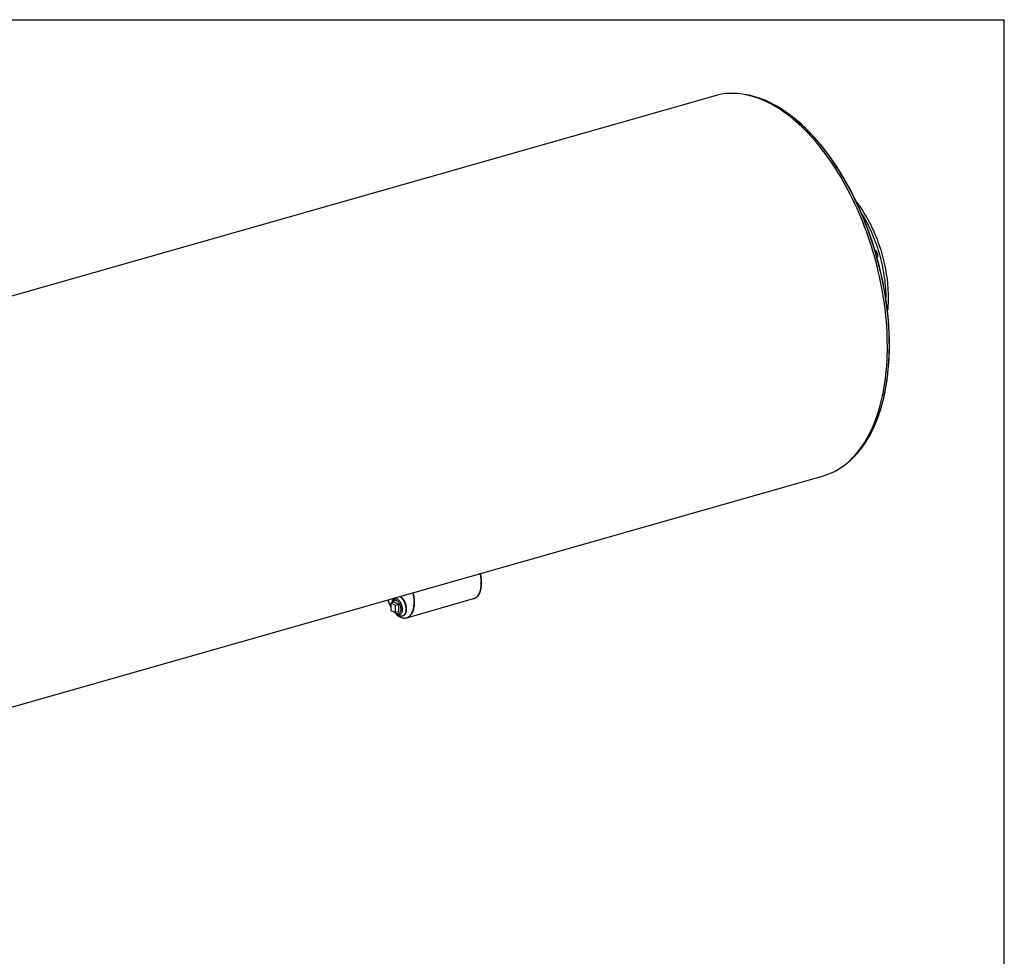
# Model space of a CAD drawing. Units: inches. Extents: x 25 to 525, y 25 to 394.
# Drawn here: x 360 to 525, y 236 to 394 of the extents above; entities that cross this region are included whole.
import ezdxf

# ---------------------------------------------------------------- set-up
doc = ezdxf.new("R2010")
doc.units = ezdxf.units.IN
doc.header["$LTSCALE"] = 50
doc.header["$MEASUREMENT"] = 0
doc.layers.add('FORMAT', color=7, linetype='Continuous')

msp = doc.modelspace()

# ---------------------------------------------------------------- linework, layer by layer
at = {"color": 7, "linetype": 'Continuous', "lineweight": 25}
for p, q in [((476.388, 380.9767), (301.6556, 331.1743)), ((319.8614, 267.2991), (494.5938, 317.1016)), ((422.5023, 296.554), (422.2956, 296.2759)), ((422.6288, 296.2371), (422.5286, 296.2085)), ((424.5906, 293.2606), (435.8119, 296.4589)), ((435.8119, 296.4589), (435.8718, 296.476)), ((422.4563, 295.8588), (421.9112, 295.7034)), ((422.6959, 295.3249), (421.9112, 295.7034)), ((421.9112, 295.7034), (421.9263, 294.483)), ((423.2409, 295.4802), (422.4563, 295.8588)), ((423.2409, 295.4802), (422.6959, 295.3249)), ((422.711, 294.1044), (422.6959, 295.3249)), ((423.256, 294.2598), (423.2409, 295.4802)), ((421.9263, 294.483), (422.711, 294.1044)), ((423.256, 294.2598), (422.711, 294.1044)), ((423.0212, 293.7299), (423.4611, 293.5561)), ((423.1837, 293.91), (423.2839, 293.9386)), ((423.8618, 293.5262), (423.937, 293.5476)), ((424.5307, 293.2435), (424.5906, 293.2606))]:
    msp.add_line(p, q, dxfattribs=at)
at = {"color": 7, "linetype": 'Continuous', "lineweight": 25, "flags": 128}
for points in [[(494.5938, 317.1016), (494.9098, 317.1973), (495.3659, 317.3555), (495.8153, 317.5357), (496.2575, 317.7376), (496.6922, 317.9611), (497.1192, 318.2061), (497.5382, 318.4724), (497.9489, 318.7598), (498.351, 319.0681), (498.7442, 319.3971), (499.1282, 319.7466), (499.5028, 320.1163), (499.8678, 320.506), (500.2228, 320.9154), (500.5676, 321.3442), (500.902, 321.7921), (501.2258, 322.2589), (501.5387, 322.7442), (501.8405, 323.2476), (502.1311, 323.7688), (502.4101, 324.3075), (502.6775, 324.8633), (502.9329, 325.4358), (503.1764, 326.0246), (503.4076, 326.6292), (503.6264, 327.2494), (503.8328, 327.8846), (504.0264, 328.5344), (504.2073, 329.1984), (504.3752, 329.876), (504.5301, 330.567), (504.6718, 331.2706), (504.8003, 331.9866), (504.9154, 332.7143), (505.0172, 333.4533), (505.1054, 334.2031), (505.1801, 334.9631), (505.2412, 335.7328), (505.2886, 336.5117), (505.3224, 337.2993), (505.3425, 338.095), (505.3489, 338.8982), (505.3415, 339.7085), (505.3205, 340.5252), (505.2857, 341.3477), (505.2373, 342.1756), (505.1752, 343.0082), (505.0996, 343.845), (505.0104, 344.6854), (504.9077, 345.5288), (504.7916, 346.3746), (504.6622, 347.2222), (504.5195, 348.0711), (504.3637, 348.9207), (504.1949, 349.7704), (504.0131, 350.6195), (503.8186, 351.4676), (503.6114, 352.314), (503.3916, 353.1581), (503.1595, 353.9994), (502.9152, 354.8372), (502.6589, 355.671), (502.3907, 356.5003), (502.1109, 357.3244), (501.8195, 358.1428), (501.5169, 358.9549), (501.2032, 359.7602), (500.8787, 360.558), (500.5435, 361.3479), (500.198, 362.1293), (499.8423, 362.9016), (499.4766, 363.6644), (499.1013, 364.4171), (498.7166, 365.1591), (498.3228, 365.89), (497.9201, 366.6093), (497.5088, 367.3165), (497.0893, 368.011), (496.6617, 368.6924), (496.2264, 369.3602), (495.7837, 370.014), (495.3338, 370.6534), (494.8772, 371.2778), (494.4141, 371.8868), (493.9448, 372.48), (493.4697, 373.0571), (492.9891, 373.6176), (492.5033, 374.1611), (492.0127, 374.6872), (491.5175, 375.1956), (491.0182, 375.686), (490.5151, 376.158), (490.0085, 376.6112), (489.4988, 377.0454), (488.9863, 377.4602), (488.4714, 377.8554), (487.9544, 378.2307), (487.4358, 378.5859), (486.9158, 378.9206), (486.3948, 379.2347), (485.8732, 379.528), (485.3513, 379.8002), (484.8295, 380.0511), (484.3082, 380.2806), (483.7877, 380.4886), (483.2684, 380.6748), (482.7506, 380.8392), (482.2347, 380.9816), (481.721, 381.1019), (481.21, 381.2001), (480.7019, 381.2761), (480.1971, 381.3298), (479.696, 381.3613), (479.1989, 381.3704), (478.7061, 381.3571), (478.218, 381.3216), (477.7349, 381.2637), (477.2572, 381.1836), (476.7852, 381.0813), (476.388, 380.9767)], [(485.5959, 379.8332), (485.3928, 379.9296), (485.0076, 380.1035), (484.6227, 380.2657), (484.2382, 380.4162), (483.8544, 380.5547), (483.4713, 380.6814), (483.0891, 380.7961), (482.708, 380.8989), (482.3281, 380.9896), (481.9495, 381.0682), (481.5724, 381.1348), (481.4141, 381.1578)], [(485.5123, 379.8387), (486.0289, 379.579), (486.5454, 379.2985), (487.0614, 378.9974), (487.5766, 378.6758), (488.0907, 378.3339), (488.6033, 377.9721), (489.114, 377.5905), (489.6225, 377.1894), (490.1285, 376.7691), (490.6315, 376.3299), (491.1313, 375.872), (491.6275, 375.3959), (492.1198, 374.9017), (492.6078, 374.3899), (493.0912, 373.8608), (493.5697, 373.3148), (494.0429, 372.7522), (494.5105, 372.1735), (494.9722, 371.5789), (495.4277, 370.969), (495.8766, 370.3442), (496.3187, 369.7048), (496.7537, 369.0513), (497.1812, 368.3842), (497.601, 367.7039), (498.0128, 367.0109), (498.4162, 366.3057), (498.8111, 365.5887), (499.1971, 364.8605), (499.574, 364.1215), (499.9415, 363.3722), (500.2994, 362.6132), (500.6474, 361.8449), (500.9853, 361.068), (501.3129, 360.2829), (501.6298, 359.4901), (501.936, 358.6903), (502.2312, 357.884), (502.5153, 357.0716), (502.7879, 356.2539), (503.0489, 355.4312), (503.2982, 354.6043), (503.5355, 353.7736), (503.7608, 352.9398), (503.9738, 352.1034), (504.1744, 351.2649), (504.3625, 350.425), (504.5379, 349.5842), (504.7005, 348.7432), (504.8503, 347.9024), (504.9871, 347.0624), (505.1107, 346.224), (505.2212, 345.3875), (505.3185, 344.5536), (505.4024, 343.7228), (505.473, 342.8958), (505.5301, 342.073), (505.5738, 341.2551), (505.604, 340.4427), (505.6207, 339.6361), (505.6239, 338.8362), (505.6135, 338.0432), (505.5897, 337.2579), (505.5523, 336.4808), (505.5015, 335.7123), (505.4372, 334.9531), (505.3595, 334.2036), (505.2685, 333.4643), (505.1642, 332.7358), (505.0467, 332.0185), (504.916, 331.313), (504.7723, 330.6197), (504.6157, 329.9391), (504.4463, 329.2717), (504.2641, 328.6179), (504.0693, 327.9781), (503.8621, 327.3529), (503.6426, 326.7426), (503.4109, 326.1477), (503.1672, 325.5686), (502.9116, 325.0056), (502.6444, 324.4592), (502.3657, 323.9296), (502.0758, 323.4174), (501.7747, 322.9228), (501.4627, 322.4462), (501.1401, 321.9879), (500.807, 321.5482), (500.4637, 321.1275), (500.1104, 320.7259), (499.7474, 320.3438), (499.3749, 319.9815), (499.2952, 319.9077)], [(500.6706, 361.9916), (500.605, 362.1393), (500.3451, 362.7073), (500.0797, 363.2703), (499.809, 363.828), (499.5331, 364.3801), (499.252, 364.9266), (498.9659, 365.4671), (498.6748, 366.0014), (498.379, 366.5295), (498.0784, 367.051), (497.7733, 367.5657), (497.4636, 368.0736), (497.1496, 368.5743), (496.8314, 369.0677), (496.509, 369.5537), (496.1826, 370.032), (495.8523, 370.5024), (495.5182, 370.9648), (495.1805, 371.419), (494.8393, 371.8648), (494.4947, 372.3021), (494.1468, 372.7306), (493.7958, 373.1503), (493.4418, 373.561), (493.0849, 373.9625), (492.7252, 374.3546), (492.363, 374.7372), (491.9982, 375.1102), (491.6312, 375.4735), (491.2619, 375.8268), (490.8906, 376.1701), (490.5173, 376.5032), (490.1423, 376.8259), (489.7656, 377.1383), (489.3874, 377.4401), (489.0078, 377.7312), (488.627, 378.0115), (488.2451, 378.2809), (487.8623, 378.5393), (487.4787, 378.7867), (487.0944, 379.0228), (486.7096, 379.2476), (486.3245, 379.4611), (485.9392, 379.663), (485.5959, 379.8332)], [(500.1838, 363.0502), (500.2029, 363.0258), (500.452, 362.6977), (500.6973, 362.3605), (500.9384, 362.0143), (501.1752, 361.6595), (501.4075, 361.2964), (501.635, 360.9253), (501.8575, 360.5465), (502.075, 360.1603), (502.2871, 359.7671), (502.4938, 359.3673), (502.6948, 358.961), (502.8899, 358.5488), (503.079, 358.131), (503.2619, 357.7079), (503.4385, 357.2798), (503.6086, 356.8472), (503.7721, 356.4105), (503.9288, 355.97), (504.0785, 355.526), (504.2213, 355.079), (504.3568, 354.6294), (504.4851, 354.1775), (504.606, 353.7237), (504.7194, 353.2685), (504.8253, 352.8121), (504.9234, 352.3551), (505.0137, 351.8978), (505.0963, 351.4406), (505.1709, 350.9838), (505.2375, 350.528), (505.296, 350.0734), (505.3465, 349.6205), (505.3889, 349.1697), (505.4231, 348.7213), (505.449, 348.2757), (505.4668, 347.8334), (505.4763, 347.3946), (505.4776, 346.9599), (505.4706, 346.5294), (505.4554, 346.1037), (505.432, 345.6831), (505.4003, 345.268), (505.3645, 344.8958)], [(501.0655, 361.0877), (501.2342, 360.8111), (501.4568, 360.4323), (501.6742, 360.0461), (501.8864, 359.6529), (502.093, 359.253), (502.294, 358.8468), (502.4891, 358.4346), (502.6782, 358.0168), (502.8611, 357.5936), (503.0377, 357.1656), (503.2078, 356.733), (503.3713, 356.2963), (503.528, 355.8557), (503.6778, 355.4118), (503.8205, 354.9648), (503.9561, 354.5151), (504.0844, 354.0632), (504.2053, 353.6095), (504.3187, 353.1542), (504.4245, 352.6979), (504.5226, 352.2409), (504.613, 351.7836), (504.6955, 351.3264), (504.7701, 350.8696), (504.8367, 350.4138), (504.8953, 349.9592), (504.9458, 349.5063), (504.9881, 349.0554), (505.0223, 348.6071), (505.0483, 348.1615), (505.066, 347.7191), (505.0756, 347.2804), (505.0773, 347.0123)], [(503.2756, 354.9736), (503.3291, 354.9437), (503.387, 354.8991), (503.4429, 354.8429), (503.4956, 354.7763), (503.5442, 354.7006), (503.5876, 354.6174), (503.625, 354.5284), (503.6555, 354.4353), (503.6786, 354.3402), (503.6938, 354.2448), (503.7008, 354.1513), (503.6994, 354.0614), (503.6897, 353.9769), (503.6718, 353.8997), (503.6462, 353.8313), (503.6197, 353.7826)], [(503.3069, 354.869), (503.3092, 354.8769), (503.3329, 354.9412)], [(503.6481, 353.8355), (503.594, 353.8776), (503.593, 353.8785)], [(499.0114, 319.6412), (499.1191, 319.7325), (499.4035, 319.989), (499.6828, 320.2566), (499.957, 320.5351), (500.2258, 320.8245), (500.4892, 321.1246), (500.7471, 321.4353), (500.9993, 321.7565), (501.2458, 322.088), (501.4865, 322.4298), (501.7213, 322.7818), (501.9501, 323.1436), (502.1728, 323.5154), (502.3893, 323.8968), (502.5995, 324.2877), (502.8034, 324.688), (503.0009, 325.0976), (503.1919, 325.5162), (503.3763, 325.9438), (503.554, 326.3801), (503.7251, 326.8249), (503.8894, 327.2782), (504.0469, 327.7397), (504.1974, 328.2093), (504.3411, 328.6868), (504.4778, 329.1719), (504.6074, 329.6646), (504.7299, 330.1646), (504.8453, 330.6717), (504.9536, 331.1858), (505.0546, 331.7066), (505.1484, 332.234), (505.2349, 332.7677), (505.3141, 333.3076), (505.386, 333.8534), (505.4505, 334.4049), (505.5077, 334.962), (505.5574, 335.5245), (505.5997, 336.092), (505.6346, 336.6645), (505.662, 337.2416), (505.682, 337.8232), (505.6946, 338.409), (505.6996, 338.9989), (505.6972, 339.5926), (505.6874, 340.1899), (505.6701, 340.7905), (505.6453, 341.3943), (505.6132, 342.001), (505.5736, 342.6104), (505.5265, 343.2222), (505.4721, 343.8363), (505.4104, 344.4523), (505.3413, 345.0701), (505.2648, 345.6894), (505.1811, 346.3101), (505.1429, 346.5712)], [(435.8119, 296.4589), (435.9025, 296.4886), (436.0226, 296.5405), (436.1381, 296.6055), (436.2487, 296.6833), (436.354, 296.7736), (436.4536, 296.8761), (436.5472, 296.9905), (436.6345, 297.1164), (436.7151, 297.2533), (436.7888, 297.4007), (436.8553, 297.5582), (436.9145, 297.7253), (436.966, 297.9012), (437.0097, 298.0855), (437.0455, 298.2774), (437.0733, 298.4764), (437.0929, 298.6817), (437.1042, 298.8926), (437.1073, 299.1084), (437.1021, 299.3284), (437.0887, 299.5517), (437.067, 299.7777), (437.0372, 300.0054), (436.9994, 300.2342), (436.9537, 300.4633), (436.9081, 300.66)], [(435.8119, 296.4589), (435.9025, 296.4886), (436.0226, 296.5405), (436.1381, 296.6055), (436.2487, 296.6833), (436.354, 296.7736), (436.4536, 296.8761), (436.5472, 296.9905), (436.6345, 297.1164), (436.7151, 297.2533), (436.7888, 297.4007), (436.8553, 297.5582), (436.9145, 297.7253), (436.966, 297.9012), (437.0097, 298.0855), (437.0455, 298.2774), (437.0733, 298.4764), (437.0929, 298.6817), (437.1042, 298.8926), (437.1073, 299.1084), (437.1021, 299.3284), (437.0887, 299.5517), (437.067, 299.7777), (437.0372, 300.0054), (436.9994, 300.2342), (436.9537, 300.4633), (436.9081, 300.66)], [(435.8718, 296.476), (435.9624, 296.5057), (436.0824, 296.5576), (436.1979, 296.6226), (436.3085, 296.7003), (436.4138, 296.7906), (436.5135, 296.8932), (436.6071, 297.0076), (436.6943, 297.1334), (436.775, 297.2703), (436.8487, 297.4178), (436.9152, 297.5753), (436.9744, 297.7423), (437.0259, 297.9183), (437.0696, 298.1025), (437.1054, 298.2945), (437.1332, 298.4935), (437.1527, 298.6988), (437.1641, 298.9097), (437.1672, 299.1255), (437.162, 299.3454), (437.1485, 299.5688), (437.1269, 299.7947), (437.0971, 300.0225), (437.0593, 300.2513), (437.0135, 300.4804), (436.968, 300.677)], [(422.1109, 295.7603), (422.1179, 295.8102), (422.1406, 295.9242), (422.171, 296.0301), (422.2091, 296.127), (422.2543, 296.2139), (422.3063, 296.2899), (422.3646, 296.3544), (422.4285, 296.4066), (422.4975, 296.4462), (422.571, 296.4727)], [(422.1848, 295.7814), (422.202, 295.8386), (422.2369, 295.9275), (422.2791, 296.0061), (422.328, 296.0736), (422.3832, 296.1293), (422.4439, 296.1724), (422.5094, 296.2025), (422.579, 296.2191), (422.6518, 296.2222), (422.727, 296.2116), (422.8038, 296.1875), (422.8811, 296.1502), (422.9582, 296.1001), (423.034, 296.0378), (423.1078, 295.964), (423.1787, 295.8796), (423.2457, 295.7856), (423.3082, 295.6831), (423.3654, 295.5732), (423.4166, 295.4574), (423.4612, 295.3368), (423.4988, 295.2131), (423.5288, 295.0875), (423.5509, 294.9616), (423.5649, 294.8368), (423.5706, 294.7146), (423.5679, 294.5965), (423.5568, 294.4838), (423.5376, 294.3779), (423.5103, 294.2799), (423.4754, 294.1911), (423.4332, 294.1125), (423.3843, 294.0449), (423.3291, 293.9893), (423.2685, 293.9462), (423.2029, 293.9161), (423.1334, 293.8995), (423.0605, 293.8964), (422.9853, 293.907), (422.9085, 293.9311), (422.8312, 293.9684), (422.7541, 294.0185), (422.6783, 294.0808), (422.6045, 294.1546), (422.6024, 294.1568)], [(422.4432, 294.2336), (422.4546, 294.2198), (422.5846, 294.07), (422.7175, 293.9307), (422.853, 293.8023), (422.9904, 293.6853), (423.1293, 293.5801), (423.2693, 293.487), (423.4099, 293.4064), (423.5506, 293.3386), (423.6909, 293.2837), (423.8302, 293.242), (423.9683, 293.2136), (424.1044, 293.1986), (424.2383, 293.1971), (424.3693, 293.2091), (424.4971, 293.2345), (424.6213, 293.2732), (424.7413, 293.3251), (424.8569, 293.3901), (424.9675, 293.4679), (425.0727, 293.5582), (425.1724, 293.6607), (425.266, 293.7751), (425.3532, 293.901), (425.4339, 294.0379), (425.5076, 294.1853), (425.5741, 294.3429), (425.6333, 294.5099), (425.6848, 294.6858), (425.7285, 294.8701), (425.7643, 295.062), (425.7921, 295.261), (425.8116, 295.4663), (425.823, 295.6772), (425.8261, 295.893), (425.8209, 296.113), (425.8075, 296.3363), (425.7858, 296.5623), (425.756, 296.79), (425.7182, 297.0188), (425.6725, 297.2479), (425.6269, 297.4446)], [(422.571, 296.4727), (422.6482, 296.4858), (422.7283, 296.4855), (422.8106, 296.4717), (422.8944, 296.4446), (422.9787, 296.4044), (423.0628, 296.3515), (423.1459, 296.2865), (423.2272, 296.2099), (423.3058, 296.1225), (423.3811, 296.0252), (423.4523, 295.9188), (423.5188, 295.8045), (423.5798, 295.6832), (423.6348, 295.5562), (423.6832, 295.4246), (423.7247, 295.2899), (423.7588, 295.1532), (423.7851, 295.0158), (423.8035, 294.8792), (423.8137, 294.7446), (423.8156, 294.6132), (423.8093, 294.4865), (423.7947, 294.3655), (423.7721, 294.2515), (423.7417, 294.1455), (423.7036, 294.0486), (423.6584, 293.9618), (423.6064, 293.8857), (423.5481, 293.8213), (423.4842, 293.769), (423.4151, 293.7295), (423.3417, 293.703), (423.2645, 293.6899), (423.1844, 293.6902), (423.102, 293.704), (423.0183, 293.7311), (422.934, 293.7713), (422.8499, 293.8241), (422.7668, 293.8892), (422.6855, 293.9657), (422.6069, 294.0531), (422.5316, 294.1505), (422.4897, 294.2112)], [(423.4087, 296.8123), (423.4592, 296.7826), (423.5524, 296.7177), (423.6443, 296.6406), (423.7341, 296.552), (423.821, 296.4526), (423.9044, 296.3432), (423.9836, 296.2247), (424.0579, 296.098), (424.1268, 295.9641), (424.1897, 295.8241), (424.2461, 295.6792), (424.2956, 295.5306), (424.3376, 295.3793), (424.372, 295.2266), (424.3985, 295.0739), (424.4167, 294.9222), (424.4266, 294.7728), (424.4282, 294.6269), (424.4212, 294.4857), (424.406, 294.3504), (424.3824, 294.2219), (424.3509, 294.1015), (424.3115, 293.9899), (424.2646, 293.8881), (424.2107, 293.797), (424.15, 293.7173), (424.0832, 293.6495), (424.0107, 293.5943), (423.9332, 293.5522), (423.8513, 293.5233), (423.7655, 293.5081), (423.6767, 293.5065), (423.5855, 293.5186), (423.4927, 293.5444), (423.4611, 293.5561)], [(423.4838, 296.8338), (423.5344, 296.804), (423.6276, 296.7391), (423.7195, 296.662), (423.8092, 296.5734), (423.8961, 296.4741), (423.9795, 296.3646), (424.0587, 296.2461), (424.133, 296.1194), (424.2019, 295.9855), (424.2648, 295.8456), (424.3213, 295.7007), (424.3707, 295.552), (424.4128, 295.4007), (424.4472, 295.2481), (424.4736, 295.0953), (424.4919, 294.9436), (424.5018, 294.7942), (424.5033, 294.6483), (424.4964, 294.5072), (424.4811, 294.3718), (424.4576, 294.2434), (424.426, 294.1229), (424.3866, 294.0113), (424.3398, 293.9095), (424.2858, 293.8184), (424.2252, 293.7387), (424.1583, 293.6709), (424.0859, 293.6158), (424.0084, 293.5736), (423.937, 293.5476)], [(424.5906, 293.2606), (424.6812, 293.2903), (424.8012, 293.3422), (424.9167, 293.4072), (425.0273, 293.485), (425.1326, 293.5753), (425.2322, 293.6778), (425.3258, 293.7922), (425.4131, 293.918), (425.4937, 294.0549), (425.5675, 294.2024), (425.634, 294.3599), (425.6931, 294.5269), (425.7447, 294.7029), (425.7884, 294.8872), (425.8242, 295.0791), (425.8519, 295.2781), (425.8715, 295.4834), (425.8829, 295.6943), (425.886, 295.9101), (425.8808, 296.1301), (425.8673, 296.3534), (425.8457, 296.5793), (425.8159, 296.8071), (425.7781, 297.0359), (425.7323, 297.265), (425.6868, 297.4616)], [(424.5906, 293.2606), (424.6812, 293.2903), (424.8012, 293.3422), (424.9167, 293.4072), (425.0273, 293.485), (425.1326, 293.5753), (425.2322, 293.6778), (425.3258, 293.7922), (425.4131, 293.918), (425.4937, 294.0549), (425.5675, 294.2024), (425.634, 294.3599), (425.6931, 294.5269), (425.7447, 294.7029), (425.7884, 294.8872), (425.8242, 295.0791), (425.8519, 295.2781), (425.8715, 295.4834), (425.8829, 295.6943), (425.886, 295.9101), (425.8808, 296.1301), (425.8673, 296.3534), (425.8457, 296.5793), (425.8159, 296.8071), (425.7781, 297.0359), (425.7323, 297.265), (425.6868, 297.4616)]]:
    msp.add_lwpolyline(points, dxfattribs=at)
at = {"color": 7, "linetype": 'Continuous', "lineweight": 25}
for centre, radius, start, end in [((479.0384, 366.685), 14.6605, 63.794914, 78.894174), ((446.9628, 338.0555), 58.8003, 8.329872, 24.008666), ((503.4037, 349.6133), 1.2011, 3.201689, 19.994612), ((427.8151, 298.3014), 6.7544, 197.810921, 209.214663)]:
    msp.add_arc(centre, radius, start, end, dxfattribs=at)
at = {"layer": 'FORMAT'}
for p in [(24.9999, 393.7501), (524.9999, 25.0001)]:
    msp.add_line(p, (524.9999, 393.7501), dxfattribs=at)

doc.saveas('drawing.dxf')
